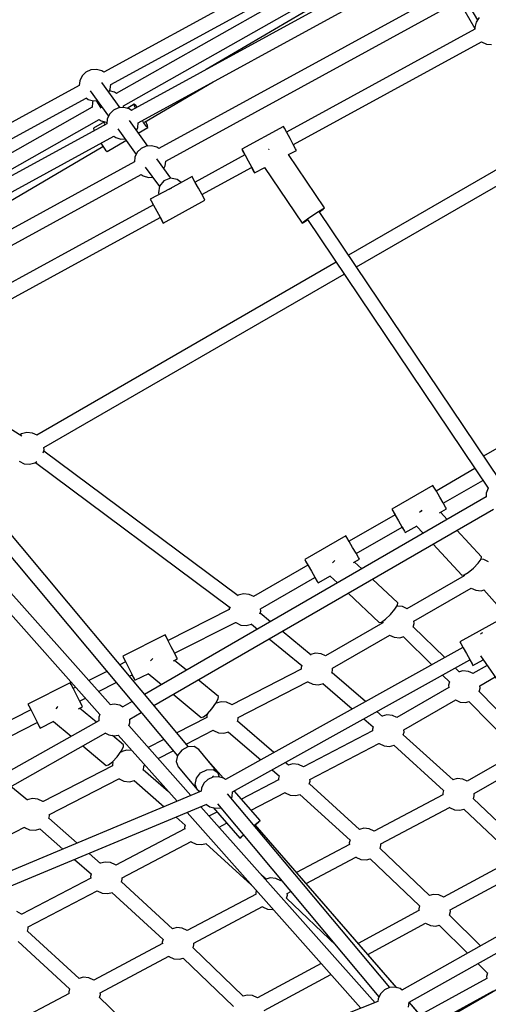
# Model space of a CAD drawing. Units: millimetres. Extents: x -13006 to 22917, y -21060 to 9135.
# Drawn here: x -4947 to -4355, y -1662 to -419 of the extents above; entities that cross this region are included whole.
import ezdxf

# ---------------------------------------------------------------- set-up
doc = ezdxf.new("R2010")
doc.units = ezdxf.units.MM
doc.layers.add('PV-1A30FA', color=7, linetype='Continuous')
doc.styles.get("Standard").update_dxf_attribs({"font": 'arial.ttf'})
doc.dimstyles.new('Kopia ISO-25', dxfattribs={"dimtxt": 400, "dimasz": 210, "dimexe": 1.25, "dimexo": 0.625, "dimgap": 80, "dimtad": 1, "dimlfac": 0.001, "dimtxsty": 'Standard', "dimblk": 'OBLIQUE', "dimcen": 2.5, "dimse1": 1, "dimse2": 1, "dimadec": 0, "dimazin": 0, "dimtfac": 1, "dimtmove": 0, "dimatfit": 3, "dimfxl": 1, "dimtfillclr": 256, "dimarcsym": 0})

# ---------------------------------------------------------------- blocks, each defined once
blk = doc.blocks.new('*U1')
at = {"layer": 'PV-1A30FA'}
for p, q in [((-390352.9, -381053.9), (-390188.2, -381339.2)), ((-390394.6, -381092.8), (-390235.4, -381376.1)), ((-390219.9, -381367.1), (-390379, -381083.8)), ((-391147.8, -381433.7), (-391287.6, -381191.6)), ((-391302.9, -381200.8), (-391162.7, -381443.7)), ((-390935.6, -381226.9), (-390909, -381273)), ((-390552.8, -381220.7), (-390611.9, -381278.6)), ((-390483.3, -381284.9), (-390517.4, -381225.8)), ((-390418.1, -381224), (-390476.7, -381285.7)), ((-390336.5, -381315.3), (-390383.2, -381228.8)), ((-390740.2, -381272.7), (-390701.6, -381238.2)), ((-390599.3, -381291.5), (-390540.2, -381233.5)), ((-390533, -381234.5), (-390498.8, -381293.8)), ((-390463.6, -381298), (-390405.1, -381236.3)), ((-390399.1, -381237.2), (-390352.4, -381323.5)), ((-390878.2, -381252.2), (-391217.8, -381480.8)), ((-390703.9, -381250.5), (-390674.7, -381303)), ((-390656.9, -381276.9), (-390614.2, -381246.9)), ((-391429.1, -381269.3), (-391428.6, -381263.2)), ((-391207.8, -381495.5), (-390868.5, -381267.3)), ((-390868.7, -381267.2), (-390862.2, -381269.6)), ((-390868.7, -381267.2), (-390868.7, -381267.2)), ((-390594.6, -381689.5), (-390842.2, -381260.6)), ((-390775.9, -381266.9), (-390778.6, -381272.6)), ((-390619.1, -381277.8), (-390630.4, -381258.3)), ((-390257, -381267.9), (-390252.4, -381269.2)), ((-390190.1, -381340.8), (-390234.2, -381260.6)), ((-391462.5, -381278.5), (-391456.8, -381282.5)), ((-391432, -381275.6), (-391429.1, -381269.3)), ((-391432, -381275.7), (-391432, -381275.6)), ((-391302.2, -381513.2), (-391432, -381275.7)), ((-390849.6, -381323.9), (-390878.5, -381274)), ((-390862.2, -381269.6), (-390857.5, -381269.6)), ((-390857.6, -381269.6), (-390608.5, -381701.1)), ((-390782, -381275.6), (-390815.6, -381306.6)), ((-390779.1, -381276.1), (-390782, -381275.6)), ((-390773.9, -381279.8), (-390779.1, -381276.1)), ((-390778.6, -381272.6), (-390778.9, -381276.2)), ((-390767.8, -381285.7), (-390773.9, -381279.8)), ((-390739.3, -381276.1), (-390740.4, -381272.1)), ((-390739.9, -381283), (-390739.3, -381276.1)), ((-390686.3, -381274.2), (-390685.4, -381276.2)), ((-390685.4, -381276.2), (-390684.5, -381277)), ((-390645, -381286.4), (-390652.2, -381273.6)), ((-390645.1, -381268.6), (-390634.8, -381286.4)), ((-390616.3, -381277.4), (-390619.2, -381277.7)), ((-390611.5, -381278.8), (-390616.3, -381277.4)), ((-390291.1, -381277.1), (-390330.2, -381316.3)), ((-390268.7, -381280.1), (-390256.7, -381268)), ((-390252.4, -381269.2), (-390250, -381269)), ((-390250.1, -381268.9), (-390203.9, -381352.8)), ((-391493.1, -381300.5), (-391459.1, -381280.9)), ((-391481.6, -381303.1), (-391448.7, -381284.1)), ((-391456.8, -381282.5), (-391450, -381284.2)), ((-391450, -381284.2), (-391447.9, -381284)), ((-391447.9, -381284), (-391318.1, -381521.7)), ((-390893.3, -381284), (-390865.1, -381332.9)), ((-390762.4, -381292.3), (-390767.8, -381285.7)), ((-390759.2, -381297.7), (-390762.4, -381292.3)), ((-390742.7, -381288.9), (-390739.9, -381283)), ((-390700.9, -381361), (-390742.6, -381288.7)), ((-390659.9, -381294.6), (-390652.5, -381290.5)), ((-390652.5, -381290.5), (-390647, -381287.5)), ((-390652, -381290.4), (-390647, -381287.6)), ((-390485.5, -381590), (-390652, -381290.3)), ((-390647, -381287.5), (-390645, -381286.4)), ((-390647, -381287.6), (-390645, -381286.4)), ((-390637.4, -381292.1), (-390638.1, -381299.1)), ((-390634.7, -381286.3), (-390637.4, -381292.1)), ((-390598.2, -381295.7), (-390599.4, -381291.2)), ((-390480.4, -381284.7), (-390483.4, -381285)), ((-390476.7, -381285.7), (-390480.4, -381284.7)), ((-390798.2, -381336.8), (-390758.9, -381300.6)), ((-390759.3, -381297.6), (-390758.2, -381297.5)), ((-390758.9, -381300.6), (-390759.2, -381297.7)), ((-390758.2, -381297.4), (-390716.5, -381369.8)), ((-390674.7, -381303), (-390672.8, -381301.8)), ((-390674.7, -381303), (-390672.7, -381301.9)), ((-390672.8, -381301.8), (-390667.4, -381298.8)), ((-390672.7, -381301.9), (-390667.7, -381299.1)), ((-390667.8, -381299.1), (-390501.1, -381598.9)), ((-390667.4, -381298.8), (-390659.9, -381294.6)), ((-390636.7, -381303.6), (-390641.8, -381308.7)), ((-390638.1, -381299.1), (-390636.8, -381303.7)), ((-390601.5, -381308.3), (-390598.8, -381302.6)), ((-390598.8, -381302.6), (-390598.2, -381295.7)), ((-390501.5, -381299.4), (-390502.2, -381306.3)), ((-390498.9, -381293.7), (-390501.5, -381299.4)), ((-390462.3, -381302.9), (-390463.6, -381297.9)), ((-390462.9, -381309.8), (-390462.3, -381302.9)), ((-390317.3, -381328.9), (-390281.9, -381293.4)), ((-391498.7, -381314.1), (-391297.2, -381683.1)), ((-391281.4, -381674.4), (-391482.8, -381305.7)), ((-390632.8, -381325), (-390623.7, -381315.8)), ((-390624.1, -381316.1), (-390619.9, -381317.3)), ((-390619.9, -381317.3), (-390616.9, -381317)), ((-390617.1, -381317), (-390579.3, -381382.5)), ((-390563.7, -381373.9), (-390601.6, -381308.2)), ((-390500.6, -381311.5), (-390557.5, -381374.4)), ((-390502.2, -381306.3), (-390500.7, -381311.7)), ((-390466.1, -381316.3), (-390465.9, -381316.1)), ((-390465.9, -381316.1), (-390462.9, -381309.8)), ((-390419.9, -381402.9), (-390465.9, -381316.2)), ((-390334.3, -381315), (-390336.5, -381315.2)), ((-390330, -381316.2), (-390334.3, -381315)), ((-390857.4, -381328.4), (-390864.7, -381332.6)), ((-390850, -381324.1), (-390857.4, -381328.4)), ((-390844.6, -381321), (-390850, -381324.1)), ((-390842.6, -381319.9), (-390844.6, -381321)), ((-390837.7, -381328.5), (-390842.6, -381319.9)), ((-390829.1, -381319), (-390838.3, -381327.5)), ((-390654.9, -381322.1), (-390693.9, -381361.9)), ((-390544.2, -381386.4), (-390487.3, -381323.6)), ((-390487.3, -381323.6), (-390484, -381324.5)), ((-390484, -381324.5), (-390481.9, -381324.4)), ((-390481.9, -381324.3), (-390435.8, -381411.1)), ((-390355.4, -381329.7), (-390356, -381336.6)), ((-390352.4, -381323.4), (-390355.4, -381329.7)), ((-390352.4, -381323.4), (-390352.4, -381323.4)), ((-390316.1, -381333.2), (-390317.3, -381328.9)), ((-390177.6, -381330), (-390220, -381366.8)), ((-390177, -381329.8), (-390219.9, -381367)), ((-391329.7, -381709.1), (-391534.2, -381334.6)), ((-390870.1, -381335.8), (-390872.1, -381336.9)), ((-390872.1, -381336.9), (-390842.1, -381388.9)), ((-390864.7, -381332.6), (-390870.1, -381335.8)), ((-390681.2, -381374.3), (-390645.9, -381338.4)), ((-390354.7, -381341.5), (-390414, -381403.8)), ((-390356, -381336.6), (-390354.7, -381341.5)), ((-390319.7, -381346.4), (-390316.7, -381340.2)), ((-390316.7, -381340.2), (-390316.1, -381333.2)), ((-391351.2, -381727.7), (-391564, -381351.6)), ((-391561.1, -381343.4), (-391397.1, -381623.2)), ((-391550.1, -381343), (-391345.4, -381717.9)), ((-390840.9, -381350.8), (-390839.8, -381352)), ((-390839.8, -381352), (-390838.1, -381353.9)), ((-390820.8, -381357.7), (-390811.7, -381349.2)), ((-390400.9, -381416.1), (-390341.6, -381353.8)), ((-390341.6, -381353.8), (-390337.8, -381354.9)), ((-390337.8, -381354.9), (-390335.4, -381354.7)), ((-390335.6, -381354.7), (-390294.2, -381431.3)), ((-390280.3, -381419.2), (-390319.7, -381346.3)), ((-391377.9, -381743.9), (-391585.3, -381364.2)), ((-391579.8, -381360.3), (-391366.8, -381736.8)), ((-390812.6, -381371.9), (-390821.2, -381357)), ((-390698.1, -381360.7), (-390701.1, -381361)), ((-390693.4, -381362), (-390698.1, -381360.7)), ((-390213.7, -381367.7), (-390219.9, -381367.1)), ((-391601.2, -381372.5), (-391393.6, -381752.7)), ((-390827.4, -381380.4), (-390820, -381376.1)), ((-390820, -381376.1), (-390814.6, -381373)), ((-390819.6, -381375.9), (-390814.6, -381373)), ((-390786.1, -381433.9), (-390819.6, -381375.9)), ((-390814.6, -381373), (-390812.6, -381371.9)), ((-390814.6, -381373), (-390812.6, -381371.9)), ((-390719.2, -381375.4), (-390719.8, -381382.3)), ((-390716.5, -381369.7), (-390719.2, -381375.4)), ((-390679.9, -381378.9), (-390681.3, -381373.7)), ((-390680.6, -381385.9), (-390679.9, -381378.9)), ((-390560.9, -381373.5), (-390563.7, -381373.8)), ((-390557.3, -381374.5), (-390560.9, -381373.5)), ((-390237.1, -381378.4), (-390238.9, -381385)), ((-390235.4, -381376), (-390237.1, -381378.4)), ((-390842.1, -381388.9), (-390840.1, -381387.7)), ((-390842.1, -381388.9), (-390840.1, -381387.7)), ((-390840.1, -381387.7), (-390834.7, -381384.6)), ((-390840.1, -381387.7), (-390835.1, -381384.8)), ((-390835.1, -381384.8), (-390801.6, -381442.9)), ((-390834.7, -381384.6), (-390827.4, -381380.4)), ((-390724, -381381.5), (-390754, -381413.3)), ((-390721.2, -381381.8), (-390724, -381381.5)), ((-390715.8, -381385.2), (-390721.2, -381381.8)), ((-390719.8, -381382.3), (-390719.7, -381382.7)), ((-390709.3, -381390.6), (-390715.8, -381385.2)), ((-390703.4, -381396.8), (-390709.3, -381390.6)), ((-390683.3, -381391.8), (-390680.6, -381385.9)), ((-390641.5, -381463.8), (-390683.2, -381391.6)), ((-390582, -381388.2), (-390582.6, -381395.1)), ((-390579.2, -381382.4), (-390582, -381388.2)), ((-390542.7, -381391.7), (-390544.3, -381385.9)), ((-390543.4, -381398.7), (-390542.7, -381391.7)), ((-390238.4, -381391.5), (-390483.1, -381596.2)), ((-390238.3, -381382.7), (-390444, -381561.4)), ((-390238.4, -381383.1), (-390443.8, -381561.6)), ((-390238.9, -381385), (-390238.4, -381392)), ((-390238.4, -381392), (-390235.5, -381398.3)), ((-390699.8, -381402), (-390703.4, -381396.8)), ((-390700.8, -381400.5), (-390698.8, -381400.3)), ((-390699.3, -381404.8), (-390699.8, -381402)), ((-390698.9, -381400.3), (-390657.1, -381472.6)), ((-390580.7, -381400.7), (-390586.8, -381407.7)), ((-390582.6, -381395.1), (-390581, -381401.1)), ((-390546.3, -381405), (-390543.4, -381398.7)), ((-390417.8, -381402.8), (-390420, -381402.9)), ((-390413.9, -381403.8), (-390417.8, -381402.8)), ((-390235.5, -381398.3), (-390230.6, -381403.2)), ((-390230.6, -381403.2), (-390224.3, -381406.2)), ((-390736.3, -381444), (-390699.3, -381404.8)), ((-390577.6, -381424.3), (-390567.3, -381412.5)), ((-390567.4, -381412.6), (-390564.4, -381413.4)), ((-390564.4, -381413.4), (-390562.3, -381413.2)), ((-390562.5, -381413.2), (-390517, -381500.4)), ((-390500.9, -381492.4), (-390546.5, -381405.1)), ((-390546.4, -381405.1), (-390546.3, -381405)), ((-390470.4, -381608.9), (-390226.8, -381405.1)), ((-390219.4, -381410.1), (-390466.7, -381630)), ((-390435.9, -381411.2), (-390438.8, -381417.5)), ((-390435.8, -381411.1), (-390435.9, -381411.2)), ((-390399.6, -381421), (-390400.9, -381416.1)), ((-390224.3, -381406.2), (-390220.8, -381406.6)), ((-390220.8, -381406.5), (-390010.4, -381944.8)), ((-390766.8, -381426.8), (-390775.5, -381436.1)), ((-390599.3, -381422.2), (-390635.7, -381464.4)), ((-390459.4, -381647.5), (-390212.5, -381428)), ((-390438.8, -381417.5), (-390439.5, -381424.4)), ((-390439.5, -381424.4), (-390438.1, -381429.7)), ((-390403.2, -381434.2), (-390400.2, -381427.9)), ((-390400.2, -381427.9), (-390399.6, -381421)), ((-390793.8, -381438.4), (-390801.2, -381442.6)), ((-390786.5, -381434.1), (-390793.8, -381438.4)), ((-390781.1, -381431), (-390786.5, -381434.1)), ((-390779.1, -381429.9), (-390781.1, -381431)), ((-390774.9, -381437.2), (-390779.1, -381429.9)), ((-390622.1, -381475.9), (-390590.1, -381438.8)), ((-390438, -381429.6), (-390495.6, -381493)), ((-390482.2, -381505), (-390424.6, -381441.6)), ((-390424.7, -381441.7), (-390421.3, -381442.6)), ((-390403.4, -381434.4), (-390403.2, -381434.2)), ((-390369.9, -381497), (-390403.2, -381434.2)), ((-390919.9, -381828.4), (-391138.9, -381449.2)), ((-390806.6, -381445.8), (-390808.6, -381446.9)), ((-390808.6, -381446.9), (-390778.6, -381498.9)), ((-390801.2, -381442.6), (-390806.6, -381445.8)), ((-390421.3, -381442.6), (-390419.2, -381442.4)), ((-390419.2, -381442.4), (-390383.8, -381509.1)), ((-391153.7, -381459.2), (-390935.5, -381837.1)), ((-390777.6, -381460.9), (-390776.5, -381461.9)), ((-390776.5, -381461.9), (-390774.6, -381463.8)), ((-390749.1, -381481.9), (-390758.2, -381466.2)), ((-390757.8, -381466.8), (-390749.1, -381457.6)), ((-390638.7, -381463.6), (-390641.7, -381463.8)), ((-390635.2, -381464.5), (-390638.7, -381463.6)), ((-390291.5, -381459.3), (-390351.3, -381521.8)), ((-390209.5, -381550.3), (-390255.1, -381465.9)), ((-391222.3, -381474), (-391289.8, -381519.5)), ((-391221.3, -381476.1), (-391222.3, -381474)), ((-391220.7, -381475.7), (-391222.3, -381474)), ((-391218, -381481.4), (-391221.3, -381476.1)), ((-391217.3, -381480.4), (-391220.7, -381475.7)), ((-390659.8, -381478.3), (-390660.4, -381485.2)), ((-390657.1, -381472.6), (-390659.8, -381478.3)), ((-390620.5, -381481.8), (-390622.3, -381475.3)), ((-390268.9, -381478.1), (-390225.5, -381558.5)), ((-391213.3, -381488.5), (-391218, -381481.4)), ((-391208.5, -381495.5), (-391213.3, -381488.5)), ((-390771.2, -381494.6), (-390763.8, -381490.4)), ((-390763.8, -381490.4), (-390756.5, -381486.1)), ((-390756.5, -381486.1), (-390751.1, -381483)), ((-390756.1, -381485.9), (-390751.1, -381483)), ((-390716.3, -381554.8), (-390756.1, -381485.9)), ((-390751.1, -381483), (-390749.1, -381481.9)), ((-390751.1, -381483), (-390749.1, -381481.9)), ((-390657.9, -381490.8), (-390688.1, -381527.5)), ((-390660.4, -381485.2), (-390658.7, -381491.7)), ((-390624.1, -381495), (-390621.2, -381488.7)), ((-390621.2, -381488.7), (-390620.5, -381481.8)), ((-391273.5, -381549.5), (-391203.3, -381502.2)), ((-391204.8, -381500.5), (-391208.5, -381495.5)), ((-391204.3, -381500.2), (-391207.4, -381495.2)), ((-391203.3, -381502.2), (-391204.8, -381500.5)), ((-391203.3, -381502.2), (-391204.3, -381500.2)), ((-390778.6, -381498.9), (-390776.6, -381497.7)), ((-390778.6, -381498.9), (-390776.6, -381497.7)), ((-390776.6, -381497.7), (-390771.2, -381494.6)), ((-390776.6, -381497.7), (-390771.6, -381494.8)), ((-390771.6, -381494.8), (-390732, -381563.5)), ((-390678.7, -381543.8), (-390644.8, -381502.6)), ((-390644.9, -381502.7), (-390642.3, -381503.4)), ((-390642.3, -381503.4), (-390640.4, -381503.3)), ((-390640.4, -381503.2), (-390595.4, -381591)), ((-390624.5, -381495.3), (-390624.1, -381495)), ((-390579.3, -381582.9), (-390624.4, -381495.2)), ((-390517.1, -381500.5), (-390520, -381506.8)), ((-390516.9, -381500.3), (-390517.1, -381500.5)), ((-390499, -381492.1), (-390500.9, -381492.3)), ((-390495.2, -381493.1), (-390499, -381492.1)), ((-391302.5, -381513.4), (-391310, -381517.4)), ((-391297, -381510.5), (-391302.5, -381513.4)), ((-391294.9, -381509.4), (-391297, -381510.5)), ((-391289.6, -381519.3), (-391294.9, -381509.4)), ((-390520, -381506.8), (-390520.7, -381513.7)), ((-390520.7, -381513.7), (-390519.1, -381519.6)), ((-390480.8, -381510.4), (-390482.3, -381504.7)), ((-390481.4, -381517.3), (-390480.8, -381510.4)), ((-390357.2, -381521), (-390359.7, -381516.3)), ((-391322.9, -381524.4), (-391324.9, -381525.5)), ((-391324.9, -381525.5), (-391296.5, -381578.4)), ((-391317.5, -381521.4), (-391322.9, -381524.4)), ((-391310, -381517.4), (-391317.5, -381521.4)), ((-390519, -381519.5), (-390522.4, -381523.5)), ((-390484.5, -381523.7), (-390484.4, -381523.6)), ((-390462.2, -381566.6), (-390484.5, -381523.7)), ((-390484.4, -381523.6), (-390481.4, -381517.3)), ((-390373.7, -381528.1), (-390373.1, -381529.2)), ((-390355.1, -381520.8), (-390357.3, -381521)), ((-390351.2, -381521.8), (-390355.1, -381520.8)), ((-390535, -381538), (-390574.5, -381583.6)), ((-390513.2, -381540.1), (-390505.2, -381530.8)), ((-390505.5, -381531.2), (-390502.5, -381532)), ((-390502.5, -381532), (-390500.4, -381531.8)), ((-390500.6, -381531.8), (-390476.1, -381578.7)), ((-390376.2, -381535.5), (-390376.8, -381542.4)), ((-390373.2, -381529.2), (-390376.2, -381535.5)), ((-390373.1, -381529.2), (-390373.2, -381529.2)), ((-390337.5, -381545.9), (-390336.9, -381539)), ((-390336.9, -381539), (-390337, -381538.7)), ((-391296.6, -381543.7), (-391296.2, -381544.3)), ((-391296.2, -381544.3), (-391295.9, -381544.7)), ((-391266.5, -381562.3), (-391273.4, -381549.4)), ((-390700.2, -381542.2), (-390710.9, -381555.2)), ((-390375.2, -381547.6), (-390380.5, -381553.3)), ((-390376.8, -381542.4), (-390375.4, -381547.7)), ((-390340.7, -381552.4), (-390340.5, -381552.2)), ((-390294.5, -381639), (-390340.6, -381552.3)), ((-390340.5, -381552.2), (-390337.5, -381545.9)), ((-391274.1, -381566.2), (-391268.6, -381563.3)), ((-391239.2, -381628.7), (-391273.4, -381566)), ((-391273.3, -381566.1), (-391268.5, -381563.4)), ((-391268.6, -381563.3), (-391266.5, -381562.3)), ((-391268.5, -381563.4), (-391266.5, -381562.3)), ((-390731.9, -381563.3), (-390734.6, -381569.2)), ((-390713.5, -381554.5), (-390716.4, -381554.7)), ((-390710, -381555.4), (-390713.5, -381554.5)), ((-390697.2, -381566), (-390697.6, -381565.4)), ((-390695.4, -381572.7), (-390697.2, -381566)), ((-390697.1, -381566.2), (-390690.8, -381558.5)), ((-390560.9, -381595.1), (-390525.8, -381554.5)), ((-390449.2, -381555.3), (-390486.7, -381587.8)), ((-390447.8, -381557.1), (-390449.2, -381555.3)), ((-390447.7, -381557), (-390449.2, -381555.3)), ((-390443.8, -381561.8), (-390447.8, -381557.1)), ((-390443.9, -381561.3), (-390447.7, -381557)), ((-390443, -381562.7), (-390443.8, -381561.8)), ((-390361, -381560), (-390358.6, -381560.6)), ((-390358.6, -381560.6), (-390356.5, -381560.5)), ((-390356.5, -381560.4), (-390310.5, -381647.2)), ((-390228.4, -381564.8), (-390229, -381571.7)), ((-390225.4, -381558.5), (-390228.4, -381564.8)), ((-390225.4, -381558.4), (-390225.4, -381558.5)), ((-391296.5, -381578.4), (-391294.5, -381577.2)), ((-391296.5, -381578.4), (-391294.4, -381577.4)), ((-391294.5, -381577.2), (-391289.1, -381574.2)), ((-391294.4, -381577.4), (-391289.2, -381574.6)), ((-391289.3, -381574.5), (-391255, -381637.3)), ((-391289.1, -381574.2), (-391281.6, -381570.2)), ((-391281.6, -381570.2), (-391274.1, -381566.2)), ((-390734.6, -381569.2), (-390735.3, -381576.1)), ((-390735.3, -381576.1), (-390733.5, -381582.8)), ((-390696, -381579.6), (-390695.4, -381572.7)), ((-390428.5, -381579.3), (-390431.2, -381576.2)), ((-390428.4, -381579.2), (-390431.1, -381576)), ((-390420.3, -381623.7), (-390368, -381566.3)), ((-390227.7, -381576.4), (-390288.5, -381639.9)), ((-390229, -381571.7), (-390227.7, -381576.4)), ((-390732.7, -381582.9), (-390915.5, -381828.5)), ((-390733.5, -381582.8), (-390733.1, -381583.4)), ((-390699.3, -381586.2), (-390699, -381585.9)), ((-390660.4, -381663.3), (-390699.3, -381586.2)), ((-390699, -381585.9), (-390696, -381579.6)), ((-390595.4, -381590.9), (-390595.7, -381591.2)), ((-390577.5, -381582.8), (-390579.4, -381582.9)), ((-390574.1, -381583.7), (-390577.5, -381582.8)), ((-390479.4, -381590.6), (-390485.5, -381590)), ((-390477.5, -381591.5), (-390479.4, -381590.6)), ((-390465.6, -381614.6), (-390426.9, -381581)), ((-390426.9, -381581), (-390428.5, -381579.3)), ((-390426.9, -381581), (-390428.4, -381579.2)), ((-390275.5, -381652.3), (-390214.7, -381588.8)), ((-390901.2, -381839), (-390717.8, -381592.5)), ((-390718.8, -381593.9), (-390717.1, -381594.3)), ((-390717.1, -381594.3), (-390715.3, -381594.2)), ((-390715.4, -381594.2), (-390676.4, -381671.4)), ((-390598.6, -381597.5), (-390599.2, -381604.4)), ((-390595.7, -381591.2), (-390598.6, -381597.5)), ((-390559.4, -381601), (-390561.1, -381594.5)), ((-390560, -381607.9), (-390559.4, -381601)), ((-390503, -381602), (-390524.7, -381620.9)), ((-390502.8, -381601.3), (-390504.6, -381608)), ((-390501.1, -381598.9), (-390502.8, -381601.3)), ((-390441, -381607.1), (-390446, -381597.5)), ((-391330.7, -381701), (-391381.4, -381614.4)), ((-390605.6, -381607.8), (-390626.9, -381633.6)), ((-390602.8, -381608), (-390605.6, -381607.8)), ((-390597.2, -381611), (-390602.8, -381608)), ((-390599.2, -381604.4), (-390597.5, -381610.8)), ((-390597.4, -381610.7), (-390597.4, -381610.8)), ((-390590.3, -381616), (-390597.2, -381611)), ((-390563.3, -381614.5), (-390562.9, -381614.2)), ((-390545.7, -381648.6), (-390563.2, -381614.4)), ((-390562.9, -381614.2), (-390560, -381607.9)), ((-390510, -381608.7), (-390524.4, -381620.6)), ((-390513.6, -381614.7), (-390510, -381608.7)), ((-390513.4, -381622.6), (-390513.6, -381614.7)), ((-390504.2, -381606.5), (-390510, -381608.7)), ((-390504.2, -381613.8), (-390505.6, -381615)), ((-390504.6, -381608), (-390504.1, -381614.9)), ((-390504.1, -381614.9), (-390501.2, -381621.2)), ((-390466.7, -381618.5), (-390464.8, -381611.8)), ((-390464.8, -381611.8), (-390465.4, -381604.8)), ((-390465.4, -381604.8), (-390465.4, -381604.8)), ((-390459.9, -381609.7), (-390455, -381619)), ((-391234.1, -381626), (-391239.6, -381628.9)), ((-391232.1, -381624.9), (-391234.1, -381626)), ((-391203.3, -381677.6), (-391232.1, -381624.9)), ((-390584.1, -381621.8), (-390590.3, -381616)), ((-390580.1, -381626.7), (-390584.1, -381621.8)), ((-390583.9, -381622), (-390583.1, -381621.1)), ((-390583.7, -381621.9), (-390581.1, -381622.6)), ((-390581.1, -381622.6), (-390579.3, -381622.4)), ((-390579.4, -381629.5), (-390580.1, -381626.7)), ((-390579.3, -381622.4), (-390559.8, -381660.4)), ((-390524.6, -381620.8), (-390538.8, -381632.6)), ((-390524.7, -381620.9), (-390524.6, -381621.1)), ((-390509.4, -381630.3), (-390513.4, -381622.6)), ((-390501.2, -381621.2), (-390496.3, -381626.2)), ((-390496.3, -381626.2), (-390490, -381629.1)), ((-390493.1, -381628), (-390492.9, -381627.8)), ((-390286, -382063.5), (-390469.8, -381622.4)), ((-390469.7, -381622.7), (-390466.7, -381618.5)), ((-390455.2, -381619.1), (-390455.7, -381620.2)), ((-390455, -381618.9), (-390455.2, -381619.1)), ((-390418.9, -381629), (-390420.4, -381623.2)), ((-391260, -381640.1), (-391261.9, -381641.2)), ((-391254.5, -381637.1), (-391260, -381640.1)), ((-391247.1, -381633), (-391254.5, -381637.1)), ((-391239.6, -381628.9), (-391247.1, -381633)), ((-390608.7, -381665), (-390579.4, -381629.5)), ((-390538.8, -381632.6), (-390542.5, -381638.6)), ((-390542.5, -381638.6), (-390542.3, -381646.5)), ((-390517.1, -381658.8), (-390488.3, -381634.9)), ((-390502.6, -381635.7), (-390509.4, -381630.3)), ((-390494.9, -381637.4), (-390502.6, -381635.7)), ((-390488.3, -381634.9), (-390494.9, -381637.4)), ((-390490, -381629.1), (-390486.2, -381629.5)), ((-390488.3, -381634.9), (-390485.7, -381630.7)), ((-390487.5, -381633.7), (-390485.3, -381631.7)), ((-390486.2, -381629.5), (-390302.4, -382070.4)), ((-390422.5, -381642.2), (-390419.5, -381635.9)), ((-390419.5, -381635.9), (-390418.9, -381629)), ((-390292.4, -381638.9), (-390294.6, -381639)), ((-390288.5, -381639.9), (-390292.4, -381638.9)), ((-391261.9, -381641.2), (-391246.5, -381669.4)), ((-390542.3, -381645.7), (-391014.7, -382041.1)), ((-390639, -381648.3), (-390651.4, -381663.3)), ((-390480.8, -381642.5), (-390569, -381721)), ((-390542.3, -381646.5), (-390538.2, -381654.2)), ((-390453.6, -381661.3), (-390443.6, -381649.7)), ((-390443.6, -381649.8), (-390440.6, -381650.6)), ((-390440.6, -381650.6), (-390438.5, -381650.4)), ((-390438.6, -381650.4), (-390393.1, -381737.6)), ((-390422.6, -381642.3), (-390422.5, -381642.2)), ((-390377.1, -381729.6), (-390422.6, -381642.3)), ((-390310.5, -381647.3), (-390313.5, -381653.6)), ((-390310.5, -381647.2), (-390310.5, -381647.3)), ((-390274.2, -381657.1), (-390275.5, -381652.2)), ((-391258.4, -381659.9), (-391259.8, -381668.5)), ((-391254.4, -381654.9), (-391258.4, -381659.9)), ((-391002.3, -382054.1), (-390531, -381659.7)), ((-390660.8, -381663.5), (-390668.4, -381667.4)), ((-390655.3, -381660.7), (-390660.8, -381663.5)), ((-390653.2, -381659.7), (-390655.3, -381660.7)), ((-390650.8, -381664.6), (-390653.2, -381659.7)), ((-390557, -381734.4), (-390473.5, -381660.1)), ((-390538.2, -381654.2), (-390531.4, -381659.6)), ((-390527.5, -381684), (-390537.3, -381664.9)), ((-390531.4, -381659.6), (-390523.7, -381661.3)), ((-390523.7, -381661.3), (-390517.1, -381658.8)), ((-390313.5, -381653.6), (-390314.1, -381660.5)), ((-390314.1, -381660.5), (-390312.7, -381665.7)), ((-390277.8, -381670.3), (-390274.9, -381664)), ((-390274.9, -381664), (-390274.2, -381657.1)), ((-391259.7, -381667.8), (-391284.3, -381685.5)), ((-391275.5, -381674.9), (-391281.5, -381674.3)), ((-391271.9, -381676.6), (-391275.5, -381674.9)), ((-391259.8, -381668.5), (-391256.7, -381676.7)), ((-391256.7, -381676.7), (-391249.9, -381682.3)), ((-391246.3, -381669.3), (-391247.1, -381667.2)), ((-391246.5, -381669.4), (-391233.2, -381693.9)), ((-391245.7, -381669.8), (-391246.3, -381669.3)), ((-391205.4, -381678.6), (-391203.3, -381677.6)), ((-391205.3, -381678.7), (-391203.3, -381677.6)), ((-390681.6, -381674), (-390683.6, -381675.1)), ((-390683.6, -381675.1), (-390656.5, -381728.6)), ((-390676, -381671.2), (-390681.6, -381674)), ((-390668.4, -381667.4), (-390676, -381671.2)), ((-390551.4, -381676.7), (-390541.3, -381696.4)), ((-390485.5, -381670.8), (-390513.3, -381702.8)), ((-390499.8, -381714.3), (-390466.7, -381676.3)), ((-390312.6, -381665.7), (-390371.7, -381730.3)), ((-390358.4, -381742.3), (-390299.3, -381677.6)), ((-390299.4, -381677.8), (-390295.9, -381678.7)), ((-390278, -381670.5), (-390277.8, -381670.3)), ((-390231.8, -381757.1), (-390277.9, -381670.3)), ((-391298.9, -381685.6), (-391300.8, -381692.3)), ((-391297.2, -381683.1), (-391298.9, -381685.6)), ((-391273.8, -381700.2), (-391249.2, -381682.4)), ((-391249.9, -381682.3), (-391241.2, -381683.7)), ((-391241.2, -381683.7), (-391239.1, -381683)), ((-391231.2, -381692.7), (-391225.8, -381689.7)), ((-391231.1, -381692.8), (-391226.1, -381690.1)), ((-391226.1, -381690), (-391033.1, -382043.4)), ((-391225.8, -381689.7), (-391218.3, -381685.6)), ((-391218.3, -381685.6), (-391210.8, -381681.6)), ((-391210.8, -381681.6), (-391205.4, -381678.6)), ((-391210.3, -381681.5), (-391205.3, -381678.7)), ((-391017.4, -382034.7), (-391210.3, -381681.4)), ((-390634.7, -381696.4), (-390620.9, -381679.7)), ((-390295.9, -381678.7), (-390293.8, -381678.5)), ((-390293.9, -381678.5), (-390247.8, -381765.3)), ((-391300.4, -381697.2), (-391332.5, -381720.3)), ((-391330.3, -381702.6), (-391332.5, -381703.9)), ((-391326.2, -381697.3), (-391331.5, -381699.7)), ((-391325.3, -381698.8), (-391330.3, -381702.6)), ((-391323.8, -381696.9), (-391326.2, -381697.3)), ((-391323.8, -381696.9), (-391325.3, -381698.8)), ((-391316.7, -381709), (-391323.8, -381696.9)), ((-391300.8, -381692.3), (-391300.2, -381699.2)), ((-391300.2, -381699.2), (-391297.3, -381705.5)), ((-391264.6, -381705.3), (-391262.8, -381702.8)), ((-391262.8, -381702.8), (-391260.9, -381696.1)), ((-391260.9, -381696.1), (-391261.3, -381691.2)), ((-391233.2, -381693.9), (-391231.2, -381692.7)), ((-391233.2, -381693.9), (-391231.1, -381692.8)), ((-390653.8, -381690.8), (-390652.7, -381691.6)), ((-390652.7, -381691.6), (-390650.6, -381693.5)), ((-390626.2, -381713.3), (-390635, -381695.8)), ((-390518.2, -381702.1), (-390519, -381700.5)), ((-390516.3, -381702), (-390518.3, -381702.1)), ((-390512.8, -381702.9), (-390516.3, -381702)), ((-390164.2, -381693.9), (-390225.8, -381757.9)), ((-391351.6, -381712.2), (-391353.1, -381714.1)), ((-391350.7, -381713.7), (-391353.1, -381714.1)), ((-391353.1, -381714.1), (-391347.9, -381723)), ((-391349.4, -381710.5), (-391351.6, -381712.2)), ((-391348.3, -381712.6), (-391350.7, -381713.7)), ((-391323.8, -381709.7), (-391329.7, -381709.1)), ((-391320.2, -381711.4), (-391323.8, -381709.7)), ((-391322.1, -381735), (-391289.8, -381711.7)), ((-391297.3, -381705.5), (-391292.5, -381710.5)), ((-391292.5, -381710.5), (-391286.2, -381713.5)), ((-391286.2, -381713.5), (-391280.3, -381714)), ((-391280.3, -381714), (-391078.5, -382083.5)), ((-391062.8, -382074.7), (-391264.6, -381705.3)), ((-390633.8, -381717.1), (-390628.2, -381714.3)), ((-390633.3, -381717), (-390628.2, -381714.4)), ((-390628.2, -381714.3), (-390626.2, -381713.3)), ((-390628.2, -381714.4), (-390626.2, -381713.3)), ((-390577.1, -381719.7), (-390585.5, -381705.3)), ((-390498.2, -381720.2), (-390499.9, -381713.8)), ((-391348.9, -381727.9), (-391351.3, -381727.6)), ((-391347.2, -381720.4), (-391349, -381727.1)), ((-391349, -381727.1), (-391348.5, -381734)), ((-391345.4, -381717.8), (-391347.2, -381720.4)), ((-391309.2, -381730.9), (-391309.6, -381726)), ((-391293.6, -381748.4), (-391307.6, -381724.6)), ((-390656.5, -381728.6), (-390654.5, -381727.6)), ((-390656.5, -381728.6), (-390654.5, -381727.6)), ((-390654.5, -381727.6), (-390649, -381724.8)), ((-390654.5, -381727.6), (-390649.4, -381725.1)), ((-390649.4, -381725), (-390645.7, -381732.3)), ((-390649, -381724.8), (-390641.4, -381720.9)), ((-390641.4, -381720.9), (-390633.8, -381717.1)), ((-390631.6, -381720.5), (-390633.3, -381716.9)), ((-390599.4, -381716.9), (-390592.6, -381728.6)), ((-390572.6, -381719.6), (-390577.2, -381719.6)), ((-390568.9, -381721), (-390572.6, -381719.6)), ((-390545, -381727.7), (-390556.5, -381741.5)), ((-390542.2, -381727.8), (-390545, -381727.7)), ((-390537.5, -381717), (-390538.1, -381723.6)), ((-390538.1, -381723.6), (-390536.3, -381730)), ((-390501.8, -381733.4), (-390498.8, -381727.1)), ((-390498.8, -381727.1), (-390498.2, -381720.2)), ((-391348.6, -381731.9), (-391380.8, -381755.1)), ((-391368.4, -381738.9), (-391370.2, -381745.3)), ((-391366.8, -381736.7), (-391368.4, -381738.9)), ((-391348.5, -381734), (-391345.6, -381740.3)), ((-391312.8, -381740), (-391311, -381737.6)), ((-391108.1, -382114.8), (-391312.8, -381740)), ((-391311, -381737.6), (-391309.2, -381730.9)), ((-390612, -381759.2), (-390623.3, -381736.9)), ((-390594.9, -381732.5), (-390596.1, -381739.3)), ((-390596.1, -381739.3), (-390595.2, -381744.5)), ((-390592.5, -381728.4), (-390594.9, -381732.5)), ((-390557.3, -381746.2), (-390556.1, -381739.3)), ((-390556.1, -381739.3), (-390557, -381734.3)), ((-390536.6, -381730.8), (-390542.2, -381727.8)), ((-390535.6, -381729.2), (-390536.9, -381730.7)), ((-390529.8, -381735.9), (-390536.6, -381730.8)), ((-390523.5, -381741.7), (-390529.8, -381735.9)), ((-390502.1, -381733.7), (-390501.8, -381733.4)), ((-390457, -381821.3), (-390502, -381733.6)), ((-390393.3, -381737.8), (-390396.2, -381744)), ((-390393.1, -381737.5), (-390393.3, -381737.8)), ((-390375.1, -381729.3), (-390377.1, -381729.5)), ((-390371.3, -381730.4), (-390375.1, -381729.3)), ((-391372, -381744.5), (-391378, -381743.9)), ((-391368.4, -381746.2), (-391372, -381744.5)), ((-391370.3, -381769.8), (-391338.1, -381746.5)), ((-391345.6, -381740.3), (-391340.7, -381745.3)), ((-391340.7, -381745.3), (-391334.4, -381748.3)), ((-391334.4, -381748.3), (-391328.5, -381748.8)), ((-391332.3, -381756.1), (-391330.4, -381749.4)), ((-391331.1, -381751.7), (-391323, -381765.6)), ((-391331, -381751.5), (-391329.3, -381752)), ((-391330.4, -381749.4), (-391330.5, -381748.6)), ((-391329.3, -381752), (-391327.1, -381751.4)), ((-391328.5, -381748.8), (-391123.8, -382123.6)), ((-391300.2, -381754), (-391295.1, -381750.3)), ((-391295.1, -381750.3), (-391293.6, -381748.4)), ((-390595.2, -381744.3), (-390923.1, -382035.9)), ((-390637.4, -381748.7), (-390625.9, -381771.6)), ((-390311.9, -382189.4), (-390559.8, -381750.1)), ((-390559.7, -381750.3), (-390557.3, -381746.2)), ((-390543.5, -381779.1), (-390518.8, -381749.4)), ((-390519.5, -381746.6), (-390523.5, -381741.7)), ((-390523.3, -381741.9), (-390522.5, -381741)), ((-390522.6, -381741.1), (-390519.9, -381741.8)), ((-390519.9, -381741.8), (-390518.1, -381741.6)), ((-390518.8, -381749.4), (-390519.5, -381746.6)), ((-390518.1, -381741.6), (-390473.1, -381829.3)), ((-390396.2, -381744), (-390396.8, -381751)), ((-390396.8, -381751), (-390395.3, -381756.8)), ((-390357, -381747.6), (-390358.5, -381742)), ((-390357.6, -381754.5), (-390357, -381747.6)), ((-391395.4, -381755.2), (-391397.2, -381761.9)), ((-391397.2, -381761.9), (-391396.7, -381768.8)), ((-391393.6, -381752.7), (-391395.4, -381755.2)), ((-391357.4, -381765.7), (-391357.8, -381760.8)), ((-391357.7, -381762.3), (-391348.2, -381756.5)), ((-391334, -381758.5), (-391332.3, -381756.1)), ((-391125.7, -382126.3), (-391333.9, -381758.3)), ((-391320.5, -381765.2), (-391319.8, -381764.8)), ((-391303.9, -381756.4), (-391300.2, -381754)), ((-391096.4, -382100.9), (-391299.8, -381753.7)), ((-390911.2, -382049.3), (-390583.2, -381757.7)), ((-390573.5, -381762), (-390591, -381783.1)), ((-390583.2, -381757.7), (-390579.6, -381759)), ((-390579.6, -381759), (-390575.1, -381759)), ((-390575.2, -381759), (-390327.5, -382198)), ((-390395.2, -381756.7), (-390407.8, -381771.2)), ((-390360.7, -381760.9), (-390360.6, -381760.8)), ((-390315.1, -381848.2), (-390360.7, -381760.9)), ((-390360.6, -381760.8), (-390357.6, -381754.5)), ((-390229.7, -381756.9), (-390231.9, -381757.1)), ((-390225.8, -381758), (-390229.7, -381756.9)), ((-391396.7, -381768.8), (-391393.8, -381775.1)), ((-391393.8, -381775.1), (-391388.9, -381780.1)), ((-391361.1, -381774.9), (-391359.3, -381772.4)), ((-391153.5, -382154.9), (-391361, -381774.8)), ((-391359.3, -381772.4), (-391357.4, -381765.7)), ((-391357.5, -381765.9), (-391355.7, -381766.8)), ((-391355.7, -381766.8), (-391349.2, -381767.4)), ((-391349.5, -381767.4), (-391136.5, -382143.7)), ((-391323, -381765.6), (-391320.5, -381765.2)), ((-390599.9, -381783.1), (-390603.6, -381775.8)), ((-390400.2, -381789.5), (-390381.4, -381768)), ((-390381.7, -381768.4), (-390378.7, -381769.2)), ((-390378.7, -381769.2), (-390376.6, -381769)), ((-390376.7, -381769), (-390331.2, -381856.2)), ((-390250.8, -381771.6), (-390251.4, -381778.5)), ((-390247.8, -381765.3), (-390250.8, -381771.6)), ((-390247.8, -381765.3), (-390247.8, -381765.3)), ((-391388.9, -381780.1), (-391382.7, -381783)), ((-391382.7, -381783), (-391376.8, -381783.6)), ((-391376.8, -381783.6), (-391169.2, -382163.6)), ((-390617.5, -381788.2), (-390616, -381791.2)), ((-390608, -381787.1), (-390615.6, -381791)), ((-390600.4, -381783.3), (-390608, -381787.1)), ((-390594.8, -381780.5), (-390600.4, -381783.3)), ((-390592.8, -381779.5), (-390594.8, -381780.5)), ((-390590.3, -381784.4), (-390592.8, -381779.5)), ((-390420.9, -381786.2), (-390452.1, -381822)), ((-390249.9, -381783.6), (-390309.8, -381848.9)), ((-390251.4, -381778.5), (-390250, -381783.8)), ((-390621.1, -381793.8), (-390623.1, -381794.9)), ((-390623.1, -381794.9), (-390596.1, -381848.4)), ((-390615.6, -381791), (-390621.1, -381793.8)), ((-390574.2, -381816.3), (-390555.6, -381793.7)), ((-390296.5, -381860.9), (-390236.7, -381795.8)), ((-390236.7, -381795.8), (-390233.3, -381796.7)), ((-390233.3, -381796.7), (-390231.1, -381796.6)), ((-390231.2, -381796.5), (-390185.1, -381883.3)), ((-390593.3, -381810.6), (-390592.3, -381811.4)), ((-390592.3, -381811.4), (-390590.1, -381813.3)), ((-390438.6, -381833.5), (-390413.3, -381804.5)), ((-390565.7, -381833.1), (-390574.5, -381815.7)), ((-390455.2, -381821.1), (-390457.1, -381821.3)), ((-390451.7, -381822.1), (-390455.2, -381821.1)), ((-390935.5, -381836.9), (-390938.2, -381842.8)), ((-390917.1, -381828.1), (-390920, -381828.3)), ((-390913.1, -381829.2), (-390917.1, -381828.1)), ((-390900.8, -381839.6), (-390902.5, -381837.2)), ((-390580.9, -381840.7), (-390573.4, -381836.9)), ((-390573.4, -381836.9), (-390567.8, -381834.1)), ((-390572.9, -381836.8), (-390567.8, -381834.2)), ((-390533.9, -381914), (-390572.9, -381836.7)), ((-390567.8, -381834.1), (-390565.7, -381833.1)), ((-390567.8, -381834.2), (-390565.7, -381833.1)), ((-390476.3, -381835.8), (-390476.9, -381842.8)), ((-390473.3, -381829.6), (-390476.3, -381835.8)), ((-390473.1, -381829.3), (-390473.3, -381829.6)), ((-390437, -381839.4), (-390438.8, -381832.9)), ((-390437.7, -381846.3), (-390437, -381839.4)), ((-390938.2, -381842.8), (-390938.8, -381849.7)), ((-390938.8, -381849.7), (-390937.1, -381856.4)), ((-390899, -381846.3), (-390900.8, -381839.6)), ((-390899.6, -381853.2), (-390899, -381846.3)), ((-390596.1, -381848.4), (-390594.1, -381847.4)), ((-390596.1, -381848.4), (-390594.1, -381847.4)), ((-390594.1, -381847.4), (-390588.5, -381844.5)), ((-390594.1, -381847.4), (-390588.9, -381844.9)), ((-390588.9, -381844.8), (-390550, -381921.9)), ((-390588.5, -381844.5), (-390580.9, -381840.7)), ((-390475.1, -381849.1), (-390492.3, -381869.8)), ((-390476.9, -381842.8), (-390475.2, -381849.2)), ((-390440.6, -381852.6), (-390437.7, -381846.3)), ((-390313.2, -381847.9), (-390315.2, -381848.1)), ((-390309.5, -381848.9), (-390313.2, -381847.9)), ((-390934.5, -381856.1), (-391030.6, -382010.4)), ((-390937.1, -381856.4), (-390935.8, -381858.2)), ((-390902.6, -381859.5), (-390899.6, -381853.2)), ((-390440.9, -381852.9), (-390440.6, -381852.6)), ((-390395.8, -381940.5), (-390440.8, -381852.8)), ((-390331.3, -381856.4), (-390334.3, -381862.6)), ((-390331.1, -381856.2), (-390331.3, -381856.4))]:
    blk.add_line(p, q, dxfattribs=at)
blk = doc.blocks.new('_OBLIQUE')
at = {"color": 0, "linetype": 'ByBlock', "lineweight": -2}
for p, q in [((-0.5, -0.5), (0.5, 0.5)), ((0, 0), (0, 0))]:
    blk.add_line(p, q, dxfattribs=at)
blk = doc.blocks.new('*D5')
at = {"color": 0, "lineweight": -2}
blk.add_line((-7330.3, 7397.1), (20316.3, 7397.1), dxfattribs=at)
at = {"layer": 'DEFPOINTS', "color": 0}
for p in [(20316.3, 7397.1), (-7330.3, -1537.5), (20316.3, -3369.5)]:
    blk.add_point(p, dxfattribs=at)
at = {"color": 0, "lineweight": -2, "xscale": 210, "yscale": 210, "zscale": 210, "rotation": 180}
blk.add_blockref('_OBLIQUE', (-7330.3, 7397.1), dxfattribs=at)
at = {"color": 0, "lineweight": -2, "xscale": 210, "yscale": 210, "zscale": 210}
blk.add_blockref('_OBLIQUE', (20316.3, 7397.1), dxfattribs=at)
at = {"color": 0, "insert": (6493, 7717.5), "char_height": 400, "attachment_point": 5}
blk.add_mtext('27,6m', dxfattribs=at)
blk = doc.blocks.new('*D6')
at = {"color": 0, "lineweight": -2}
blk.add_line((-10416.3, 8551.8), (22812.4, 8551.8), dxfattribs=at)
at = {"layer": 'DEFPOINTS', "color": 0}
for p in [(22812.4, 8551.8), (-10416.3, -4563.4), (22812.4, -4563.4)]:
    blk.add_point(p, dxfattribs=at)
at = {"color": 0, "lineweight": -2, "xscale": 210, "yscale": 210, "zscale": 210, "rotation": 180}
blk.add_blockref('_OBLIQUE', (-10416.3, 8551.8), dxfattribs=at)
at = {"color": 0, "lineweight": -2, "xscale": 210, "yscale": 210, "zscale": 210}
blk.add_blockref('_OBLIQUE', (22812.4, 8551.8), dxfattribs=at)
at = {"color": 0, "insert": (6198, 8872.2), "char_height": 400, "attachment_point": 5}
blk.add_mtext('33,2m', dxfattribs=at)
blk = doc.blocks.new('*D7')
at = {"color": 0, "lineweight": -2}
blk.add_line((-11383.6, -13278.5), (-11383.6, 4153.2), dxfattribs=at)
at = {"layer": 'DEFPOINTS', "color": 0}
for p in [(-11383.6, 4153.2), (-1986.4, 4153.2), (-1986.4, -13278.5)]:
    blk.add_point(p, dxfattribs=at)
at = {"color": 0, "lineweight": -2, "xscale": 210, "yscale": 210, "zscale": 210}
for p, rotation in [((-11383.6, 4153.2), 90), ((-11383.6, -13278.5), 270)]:
    blk.add_blockref('_OBLIQUE', p, dxfattribs=dict(at, rotation=rotation))
at = {"color": 0, "insert": (-11704, -4562.6), "char_height": 400, "attachment_point": 5, "rotation": 90}
blk.add_mtext('17,4m', dxfattribs=at)
blk = doc.blocks.new('*D8')
at = {"color": 0, "lineweight": -2}
blk.add_line((-12423.6, 6153.1), (-12423.6, -15279.8), dxfattribs=at)
at = {"layer": 'DEFPOINTS', "color": 0}
for p in [(-3066.4, 6153.1), (-12423.6, -15279.8), (-3066.4, -15279.8)]:
    blk.add_point(p, dxfattribs=at)
at = {"color": 0, "lineweight": -2, "xscale": 210, "yscale": 210, "zscale": 210}
for p, rotation in [((-12423.6, 6153.1), 90), ((-12423.6, -15279.8), 270)]:
    blk.add_blockref('_OBLIQUE', p, dxfattribs=dict(at, rotation=rotation))
at = {"color": 0, "insert": (-12744, -4563.4), "char_height": 400, "attachment_point": 5, "rotation": 90}
blk.add_mtext('21,4m', dxfattribs=at)

msp = doc.modelspace()

# ---------------------------------------------------------------- linework, layer by layer
msp.add_arc((-1966.331, -4563.374), 8450, 109.1502624, 250.8497376)

# ---------------------------------------------------------------- block references
at = {"layer": 'PV-1A30FA', "rotation": 270}
msp.add_blockref('*U1', (376911.84, -391878.934), dxfattribs=at)

# ---------------------------------------------------------------- dimensions: what is measured, and where the dimension line sits
for base, p1, p2, text, picture, middle in [((22812.375, 8551.78), (-10416.331, -4563.374), (22812.375, -4563.435), '33,2m', '*D6', (6198.022, 8872.162)), ((20316.262, 7397.104), (-7330.287, -1537.456), (20316.262, -3369.532), '27,6m', '*D5', (6492.987, 7717.486))]:
    dim = msp.add_linear_dim(base=base, p1=p1, p2=p2, text=text, dimstyle='Kopia ISO-25', override={"dimpost": 'm'})
    dim.commit()
    dim.dimension.update_dxf_attribs({"geometry": picture, "text_midpoint": middle})
for base, p1, p2, text, picture, middle in [((-12423.601, -15279.802), (-3066.372, 6153.055), (-3066.372, -15279.802), '21,4m', '*D8', (-12743.983, -4563.374)), ((-11383.641, 4153.199), (-1986.372, -13278.455), (-1986.372, 4153.199), '17,4m', '*D7', (-11704.023, -4562.628))]:
    dim = msp.add_linear_dim(base=base, p1=p1, p2=p2, angle=90, text=text, dimstyle='Kopia ISO-25', override={"dimpost": 'm'})
    dim.commit()
    dim.dimension.update_dxf_attribs({"geometry": picture, "text_midpoint": middle})

doc.saveas('drawing.dxf')
